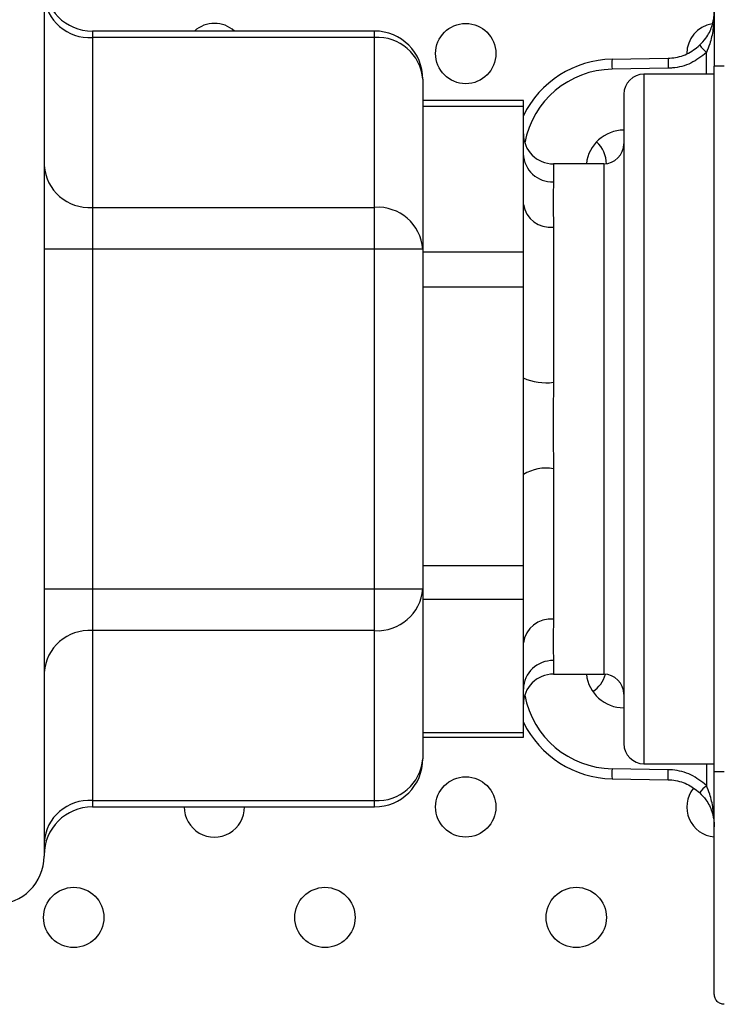
# Model space of a CAD drawing. Units: millimetres. Extents: x 7980 to 17463, y -1377 to 4127.
# Drawn here: x 9197 to 9231, y 120 to 169 of the extents above; entities that cross this region are included whole.
import ezdxf

# ---------------------------------------------------------------- set-up
doc = ezdxf.new("R2010")
doc.units = ezdxf.units.MM
doc.header["$LTSCALE"] = 10
doc.layers.add('ROTH DETALJIT', color=7, linetype='Continuous')

msp = doc.modelspace()

# ---------------------------------------------------------------- linework, layer by layer
at = {"layer": 'ROTH DETALJIT', "color": 7, "linetype": 'Continuous', "lineweight": 25}
for p, q in [((9197.757, 170.581), (9197.757, 127.057)), ((9214.197, 168.128), (9200.157, 168.128)), ((9200.157, 168.128), (9200.157, 129.511)), ((9214.197, 129.511), (9214.197, 168.128)), ((9214.197, 167.807), (9200.157, 167.807)), ((9226.009, 166.731), (9228.804, 166.779)), ((9230.704, 165.979), (9230.704, 167.056)), ((9228.804, 166.28), (9226.009, 166.231)), ((9231.097, 131.252), (9231.097, 166.387)), ((9216.597, 165.728), (9216.597, 131.911)), ((9231.097, 165.979), (9227.597, 165.979)), ((9227.597, 165.979), (9227.597, 131.659)), ((9226.597, 164.979), (9226.597, 132.659)), ((9221.597, 164.665), (9216.597, 164.665)), ((9221.597, 164.371), (9216.597, 164.371)), ((9221.597, 132.974), (9221.597, 164.665)), ((9225.597, 161.519), (9223.097, 161.519)), ((9223.097, 161.519), (9223.097, 160.616)), ((9225.597, 161.519), (9225.597, 136.119)), ((9200.157, 159.352), (9214.197, 159.352)), ((9223.097, 158.37), (9223.097, 150.645)), ((9216.597, 157.274), (9197.757, 157.274)), ((9216.597, 157.137), (9221.597, 157.137)), ((9221.597, 155.38), (9216.597, 155.38)), ((9223.097, 146.345), (9223.097, 138.848)), ((9216.597, 141.534), (9221.597, 141.534)), ((9197.757, 140.365), (9216.597, 140.365)), ((9221.597, 139.828), (9216.597, 139.828)), ((9214.197, 138.287), (9200.157, 138.287)), ((9223.097, 136.795), (9223.097, 136.119)), ((9223.097, 136.119), (9225.597, 136.119)), ((9216.597, 133.216), (9221.597, 133.216)), ((9216.597, 132.974), (9221.597, 132.974)), ((9228.804, 131.359), (9226.009, 131.408)), ((9227.597, 131.659), (9231.097, 131.659)), ((9230.704, 131.659), (9230.704, 130.583)), ((9226.009, 130.908), (9228.804, 130.86)), ((9200.157, 129.832), (9214.197, 129.832)), ((9200.157, 129.511), (9214.197, 129.511))]:
    msp.add_line(p, q, dxfattribs=at)
for centre in [(9218.73, 167.008), (9218.73, 129.508), (9199.23, 124.008), (9211.73, 124.008), (9224.23, 124.008)]:
    msp.add_circle(centre, 1.5, dxfattribs=at)
for centre, radius, start, end in [((9200.157, 170.528), 2.4, 180, 270), ((9200.007, 170.058), 2.257, 184.4019, 273.8113), ((9206.23, 167.008), 1.5, 48.2953, 131.7047), ((9214.197, 165.728), 2.4, 0, 90), ((9231.23, 167.008), 1.5, 99.4841, 180.3389), ((9214.347, 165.555), 2.257, 4.4019, 93.8113), ((9237.669, 173.827), 9.714, 221.2749, 224.189), ((9226.097, 161.731), 5, 91, 154.1581), ((9233.173, 166.481), 7.168, 178.0016, 181.9984), ((9226.088, 161.731), 4.5, 91, 169.2904), ((9227.597, 164.979), 1, 90, 180), ((9223.097, 163.019), 1.5, 180, 270), ((9226.596, 161.319), 1.876, 89.9825, 173.8813), ((9224.23, 161.508), 1.5, 360, 47.656), ((9225.597, 162.519), 1, 270, 0), ((9223.045, 162.065), 1.45, 182.189, 272.0333), ((9200.007, 161.604), 2.257, 184.4019, 273.8113), ((9214.347, 157.101), 2.257, 4.4019, 93.8113), ((9222.934, 159.715), 1.355, 189.2032, 276.9081), ((9222.729, 153.416), 2.795, 246.0932, 277.5499), ((9222.736, 144.201), 2.174, 80.4491, 121.5979), ((9214.347, 140.538), 2.257, 266.1887, 355.5981), ((9222.953, 137.487), 1.368, 83.9678, 172.3085), ((9200.007, 136.035), 2.257, 86.1887, 175.5981), ((9223.058, 135.333), 1.462, 88.4785, 178.3931), ((9223.097, 134.619), 1.5, 90, 180), ((9226.596, 136.319), 1.876, 186.1187, 270.0175), ((9224.23, 136.508), 1.5, 303.2165, 344.8443), ((9225.597, 135.119), 1, 360, 90), ((9226.088, 135.908), 4.5, 190.7096, 269), ((9226.097, 135.908), 5, 205.8419, 269), ((9227.597, 132.659), 1, 180, 270), ((9214.197, 131.911), 2.4, 270, 0), ((9214.347, 132.084), 2.257, 266.1887, 355.5981), ((9233.173, 131.158), 7.168, 178.0016, 181.9984), ((9231.23, 129.508), 1.5, 141.8736, 264.775), ((9237.669, 123.812), 9.714, 135.811, 138.7251), ((9200.007, 127.581), 2.257, 86.1887, 175.5981), ((9200.157, 127.111), 2.4, 90, 180), ((9206.23, 129.508), 1.5, 179.9068, 0), ((9195.357, 127.057), 2.4, 270, 0)]:
    msp.add_arc(centre, radius, start, end, dxfattribs=at)
for points, knots in [([(9231.097, 177.453), (9231.097, 177.394), (9231.097, 177.236), (9231.097, 175.941), (9231.097, 173.436), (9231.097, 170.12), (9231.097, 167.631), (9231.097, 166.387)], [0, 0, 0, 0, 0.130703, 0.348036, 0.565364, 0.782682, 1, 1, 1, 1]), ([(9230.368, 167.419), (9230.477, 167.536), (9230.75, 167.83), (9231.021, 168.407), (9231.096, 168.859), (9231.097, 169.11), (9231.097, 169.113)], [0, 0, 0, 0, 0.226204, 0.567968, 0.995431, 1, 1, 1, 1]), ([(9231.097, 169.113), (9231.097, 169.109), (9231.097, 168.804), (9231.055, 168.259), (9230.915, 167.571), (9230.763, 167.2), (9230.704, 167.056)], [0, 0, 0, 0, 0.004987, 0.439992, 0.783484, 1, 1, 1, 1]), ([(9228.804, 166.779), (9228.804, 166.779), (9228.862, 166.78), (9229.18, 166.798), (9229.756, 166.94), (9230.166, 167.261), (9230.368, 167.419)], [0, 0, 0, 0, 0.0000348, 0.1007354, 0.5556797, 1, 1, 1, 1]), ([(9230.704, 167.056), (9230.458, 166.864), (9229.959, 166.475), (9229.261, 166.299), (9228.874, 166.282), (9228.804, 166.28)], [0, 0, 0, 0, 0.444325, 0.899266, 1, 1, 1, 1]), ([(9223.097, 160.616), (9223.089, 160.28), (9223.076, 159.68), (9223.09, 158.77), (9223.097, 158.37)], [0, 0, 0, 0, 0.561382, 1, 1, 1, 1]), ([(9223.097, 150.645), (9223.089, 149.837), (9223.076, 148.397), (9223.09, 146.971), (9223.097, 146.345)], [0, 0, 0, 0, 0.561382, 1, 1, 1, 1]), ([(9223.097, 138.848), (9223.089, 138.376), (9223.076, 137.537), (9223.09, 137.021), (9223.097, 136.795)], [0, 0, 0, 0, 0.561382, 1, 1, 1, 1]), ([(9230.704, 130.583), (9230.458, 130.775), (9229.959, 131.164), (9229.261, 131.34), (9228.874, 131.357), (9228.804, 131.359)], [0, 0, 0, 0, 0.444325, 0.899266, 1, 1, 1, 1]), ([(9228.804, 130.86), (9228.804, 130.86), (9228.862, 130.859), (9229.18, 130.841), (9229.756, 130.699), (9230.166, 130.378), (9230.368, 130.22)], [0, 0, 0, 0, 0.000035, 0.100735, 0.55568, 1, 1, 1, 1]), ([(9231.097, 120.186), (9231.097, 120.245), (9231.097, 120.403), (9231.097, 121.698), (9231.097, 124.203), (9231.097, 127.519), (9231.097, 130.008), (9231.097, 131.252)], [0, 0, 0, 0, 0.130703, 0.348036, 0.565364, 0.782682, 1, 1, 1, 1]), ([(9231.097, 128.526), (9231.097, 128.53), (9231.097, 128.835), (9231.055, 129.38), (9230.915, 130.068), (9230.763, 130.439), (9230.704, 130.583)], [0, 0, 0, 0, 0.004987, 0.439992, 0.783484, 1, 1, 1, 1]), ([(9230.368, 130.22), (9230.477, 130.103), (9230.75, 129.809), (9231.021, 129.232), (9231.096, 128.78), (9231.097, 128.529), (9231.097, 128.526)], [0, 0, 0, 0, 0.226204, 0.567968, 0.995431, 1, 1, 1, 1])]:
    msp.add_open_spline(points, degree=3, knots=knots, dxfattribs=at)
for points in [[(9228.804, 166.779), (9228.803, 166.772), (9228.801, 166.757), (9228.8, 166.641), (9228.801, 166.476), (9228.803, 166.345), (9228.804, 166.28)], [(9231.592, 166.387), (9231.527, 166.387), (9231.397, 166.387), (9231.233, 166.387), (9231.119, 166.387), (9231.104, 166.387), (9231.097, 166.387)], [(9228.804, 130.86), (9228.803, 130.867), (9228.801, 130.882), (9228.8, 130.998), (9228.801, 131.163), (9228.803, 131.294), (9228.804, 131.359)], [(9231.592, 131.252), (9231.527, 131.252), (9231.397, 131.252), (9231.233, 131.252), (9231.119, 131.252), (9231.104, 131.252), (9231.097, 131.252)], [(9231.592, 119.685), (9231.527, 119.693), (9231.397, 119.709), (9231.233, 119.825), (9231.119, 119.99), (9231.104, 120.12), (9231.097, 120.185)]]:
    msp.add_open_spline(points, degree=3, dxfattribs=at)

doc.saveas('drawing.dxf')
